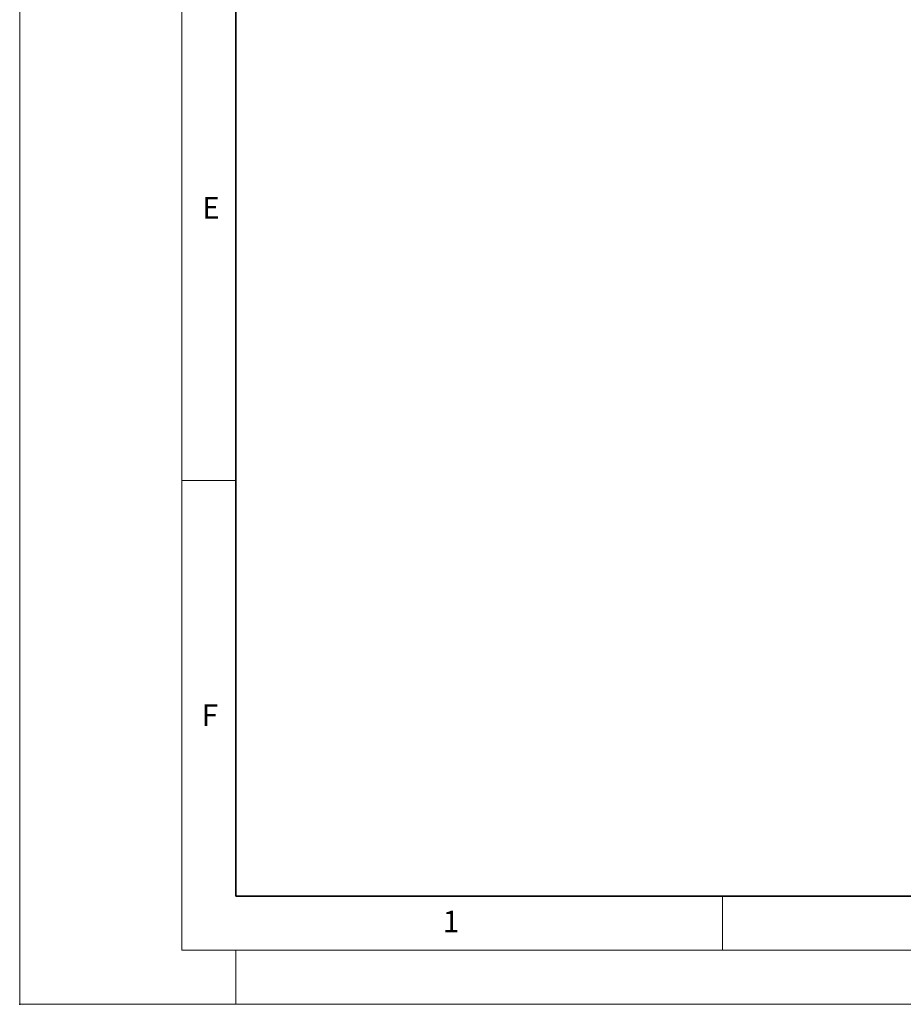
# Model space of a CAD drawing. Units: millimetres. Extents: x 0 to 733, y 0 to 1309.
# Drawn here: x 0 to 82, y 0 to 91 of the extents above; entities that cross this region are included whole.
import ezdxf

# ---------------------------------------------------------------- set-up
doc = ezdxf.new("R2010")
doc.units = ezdxf.units.MM
doc.header["$PDSIZE"] = -1
doc.styles.add('SLDTEXTSTYLE0', font='TXT', dxfattribs={"width": 0.605})

msp = doc.modelspace()

# ---------------------------------------------------------------- linework, layer by layer
at = {"color": 7, "linetype": 'Continuous', "lineweight": 18}
for p, q in [((0, 0), (0, 297)), ((15, 292), (15, 5)), ((15, 48.5), (20, 48.5)), ((65, 10), (65, 5)), ((15, 5), (415, 5)), ((20, 5), (20, 0)), ((0, 0), (420, 0))]:
    msp.add_line(p, q, dxfattribs=at)
at = {"color": 7, "linetype": 'Continuous', "lineweight": 35}
for p, q in [((20, 287), (20, 10)), ((20, 10), (415, 10))]:
    msp.add_line(p, q, dxfattribs=at)
msp.add_point((0, 0))

# ---------------------------------------------------------------- texts
at = {"color": 7, "linetype": 'Continuous', "lineweight": 18, "char_height": 2, "attachment_point": 2, "style": 'SLDTEXTSTYLE0'}
for s, insert in [('E', (17.69, 74.727)), ('F', (17.594, 27.773)), ('1', (39.901, 8.662))]:
    msp.add_mtext(s, dxfattribs=dict(at, insert=insert))

doc.saveas('drawing.dxf')
